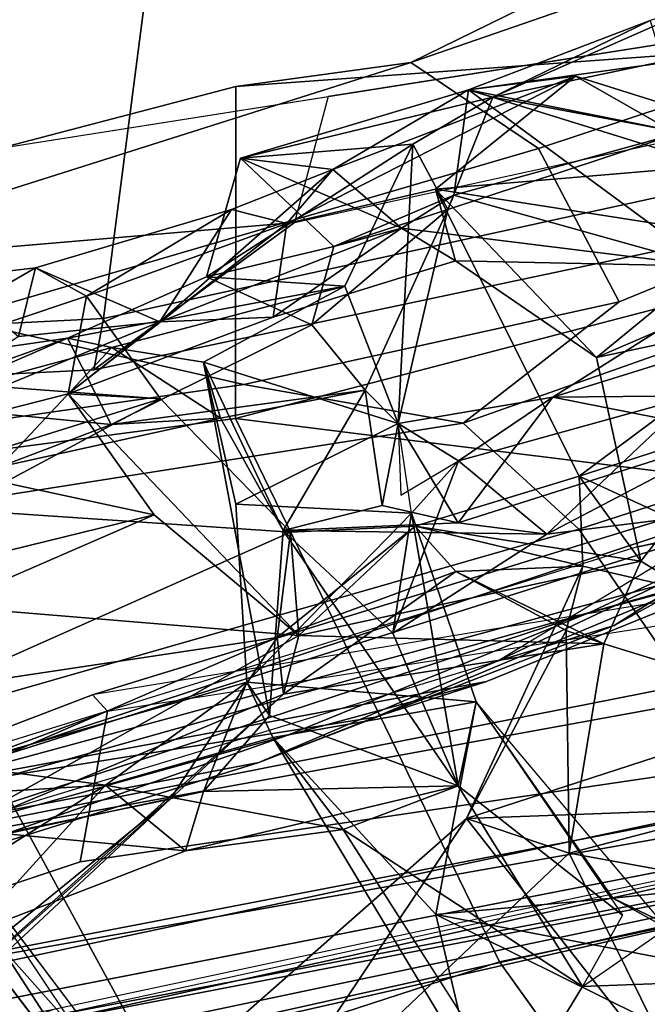
# Model space of a CAD drawing. Units: inches. Extents: x -2 to 145, y -6 to 147.
# Drawn here: x 33 to 34, y 30 to 31 of the extents above; entities that cross this region are included whole.
import ezdxf

# ---------------------------------------------------------------- set-up
doc = ezdxf.new("R2010")
doc.units = ezdxf.units.IN
doc.header["$MEASUREMENT"] = 0
for name, color, linetype in [('SEAT-BACK', 5, 'Continuous'), ('SEAT-BACKFABRIC', 5, 'Continuous'), ('SEAT-FABRICTRIM', 5, 'Continuous'), ('SEAT-FRAME', 5, 'Continuous')]:
    doc.layers.add(name, color=color, linetype=linetype)

# ---------------------------------------------------------------- blocks, each defined once
blk = doc.blocks.new('1MIRRA2_ARMS_ADJLUMBAR_BFLY_0T')
at = {"layer": 'SEAT-BACK'}
for points in [[(-6.9362, -4.4824, 20.7788), (-6.9362, -4.4824, 20.7788), (-6.8289, -5.004, 21.068), (-7.085, -4.6896, 20.3989)], [(-6.7149, -4.7673, 21.5684), (-6.7149, -4.7673, 21.5684), (-6.6629, -5.1138, 21.6284), (-6.9362, -4.4824, 20.7788)], [(-6.6629, -5.1138, 21.6284), (-6.6629, -5.1138, 21.6284), (-6.8289, -5.004, 21.068), (-6.9362, -4.4824, 20.7788)], [(-6.9023, -4.7983, 28.627), (-6.9023, -4.7983, 28.627), (-6.8145, -4.9377, 28.4507), (-6.8344, -4.6076, 28.2811)], [(-6.8145, -4.9377, 28.4507), (-6.8145, -4.9377, 28.4507), (-6.7941, -4.7861, 28.2656), (-6.8344, -4.6076, 28.2811)], [(-6.8695, -4.7647, 21.33), (-6.8695, -4.7647, 21.33), (-7.1518, -4.6411, 20.526), (-6.7211, -5.1204, 21.7618)], [(-7.1518, -4.6411, 20.526), (-7.1518, -4.6411, 20.526), (-6.8289, -5.004, 21.068), (-6.7211, -5.1204, 21.7618)], [(-7.1518, -4.6411, 20.526), (-7.1518, -4.6411, 20.526), (-7.0812, -4.7338, 20.4796), (-6.8289, -5.004, 21.068)], [(-6.4698, -4.6756, 24.1067), (-6.4698, -4.6756, 24.1067), (-6.5781, -4.82, 22.7961), (-6.5371, -4.9877, 22.8325)], [(-6.5371, -4.9877, 22.8325), (-6.5371, -4.9877, 22.8325), (-6.4126, -4.8993, 23.6093), (-6.4698, -4.6756, 24.1067)], [(-6.4178, -4.9943, 22.8123), (-6.4178, -4.9943, 22.8123), (-6.4948, -4.7479, 22.7217), (-6.394, -4.6746, 23.5622)], [(-6.3387, -4.9934, 23.9958), (-6.3387, -4.9934, 23.9958), (-6.3538, -4.8484, 24.1298), (-6.4698, -4.6756, 24.1067)], [(-6.4126, -4.8993, 23.6093), (-6.4126, -4.8993, 23.6093), (-6.3387, -4.9934, 23.9958), (-6.4698, -4.6756, 24.1067)], [(-6.4178, -4.9943, 22.8123), (-6.4178, -4.9943, 22.8123), (-6.394, -4.6746, 23.5622), (-6.3126, -4.9181, 23.7542)], [(-6.2835, -4.866, 24.0386), (-6.2835, -4.866, 24.0386), (-6.394, -4.6746, 23.5622), (-6.2939, -4.7759, 24.3671)], [(-6.2835, -4.866, 24.0386), (-6.2835, -4.866, 24.0386), (-6.3126, -4.9181, 23.7542), (-6.394, -4.6746, 23.5622)], [(-7.085, -4.6896, 20.3989), (-7.085, -4.6896, 20.3989), (-6.8289, -5.004, 21.068), (-7.0812, -4.7338, 20.4796)], [(-6.4219, -4.7143, 25.9027), (-6.4219, -4.7143, 25.9027), (-6.3858, -4.6907, 25.9978), (-6.3557, -4.8986, 26.0878)], [(-6.3557, -4.8986, 26.0878), (-6.3557, -4.8986, 26.0878), (-6.3858, -4.6907, 25.9978), (-6.4137, -4.7643, 26.2525)], [(-7.1559, -4.9437, 29.7705), (-7.1559, -4.9437, 29.7705), (-6.9795, -4.8297, 29.0379), (-7.126, -4.7011, 29.4397)], [(-6.4442, -4.9435, 26.1243), (-6.4442, -4.9435, 26.1243), (-6.4876, -4.8291, 26.1887), (-6.4219, -4.7143, 25.9027)], [(-6.3557, -4.8986, 26.0878), (-6.3557, -4.8986, 26.0878), (-6.4442, -4.9435, 26.1243), (-6.4219, -4.7143, 25.9027)], [(-6.4948, -4.7479, 22.7217), (-6.4948, -4.7479, 22.7217), (-6.4178, -4.9943, 22.8123), (-6.5315, -4.7822, 22.4109)], [(-6.8695, -4.7647, 21.33), (-6.8695, -4.7647, 21.33), (-6.6608, -5.136, 21.9854), (-6.6309, -4.772, 22.4841)], [(-6.8695, -4.7647, 21.33), (-6.8695, -4.7647, 21.33), (-6.7211, -5.1204, 21.7618), (-6.6608, -5.136, 21.9854)], [(-6.5547, -5.1277, 22.039), (-6.5547, -5.1277, 22.039), (-6.7149, -4.7673, 21.5684), (-6.5315, -4.7822, 22.4109)], [(-6.6629, -5.1138, 21.6284), (-6.6629, -5.1138, 21.6284), (-6.7149, -4.7673, 21.5684), (-6.5547, -5.1277, 22.039)], [(-6.4876, -4.8291, 26.1887), (-6.4876, -4.8291, 26.1887), (-6.3652, -4.9444, 26.2715), (-6.4137, -4.7643, 26.2525)], [(-6.3652, -4.9444, 26.2715), (-6.3652, -4.9444, 26.2715), (-6.3557, -4.8986, 26.0878), (-6.4137, -4.7643, 26.2525)], [(-6.6608, -5.136, 21.9854), (-6.6608, -5.136, 21.9854), (-6.5371, -4.9877, 22.8325), (-6.6309, -4.772, 22.4841)], [(-6.6309, -4.772, 22.4841), (-6.6309, -4.772, 22.4841), (-6.5371, -4.9877, 22.8325), (-6.5781, -4.82, 22.7961)], [(-6.2835, -4.866, 24.0386), (-6.2835, -4.866, 24.0386), (-6.2939, -4.7759, 24.3671), (-6.3538, -4.8484, 24.1298)], [(-6.7941, -4.7861, 28.2656), (-6.7941, -4.7861, 28.2656), (-6.8145, -4.9377, 28.4507), (-6.7088, -5.0827, 28.2387)], [(-6.5315, -4.7822, 22.4109), (-6.5315, -4.7822, 22.4109), (-6.4178, -4.9943, 22.8123), (-6.5547, -5.1277, 22.039)], [(-7.1058, -4.8339, 29.0441), (-7.1058, -4.8339, 29.0441), (-6.9676, -4.7985, 28.5322), (-7.2221, -4.9929, 29.767)], [(-6.9795, -4.8297, 29.0379), (-6.9795, -4.8297, 29.0379), (-7.1809, -5.009, 29.8866), (-6.9023, -4.7983, 28.627)], [(-6.8145, -4.9377, 28.4507), (-6.8145, -4.9377, 28.4507), (-6.9023, -4.7983, 28.627), (-6.9676, -4.7985, 28.5322)], [(-6.882, -5.0199, 28.3914), (-6.882, -5.0199, 28.3914), (-6.9676, -4.7985, 28.5322), (-6.8645, -4.836, 28.2441)], [(-6.8145, -4.9377, 28.4507), (-6.8145, -4.9377, 28.4507), (-6.9676, -4.7985, 28.5322), (-6.882, -5.0199, 28.3914)], [(-6.9795, -4.8297, 29.0379), (-6.9795, -4.8297, 29.0379), (-7.1559, -4.9437, 29.7705), (-7.1809, -5.009, 29.8866)], [(-6.3652, -4.9444, 26.2715), (-6.3652, -4.9444, 26.2715), (-6.4876, -4.8291, 26.1887), (-6.4376, -5.0558, 26.2966)], [(-6.4376, -5.0558, 26.2966), (-6.4376, -5.0558, 26.2966), (-6.4876, -4.8291, 26.1887), (-6.4442, -4.9435, 26.1243)], [(-6.8211, -5.0383, 28.2428), (-6.8211, -5.0383, 28.2428), (-6.882, -5.0199, 28.3914), (-6.8645, -4.836, 28.2441)], [(-6.3538, -4.8484, 24.1298), (-6.3538, -4.8484, 24.1298), (-6.3387, -4.9934, 23.9958), (-6.2835, -4.866, 24.0386)], [(-6.2236, -5.0671, 23.9949), (-6.2236, -5.0671, 23.9949), (-6.2835, -4.866, 24.0386), (-6.3387, -4.9934, 23.9958)], [(-6.2835, -4.866, 24.0386), (-6.2835, -4.866, 24.0386), (-6.2236, -5.0671, 23.9949), (-6.3126, -4.9181, 23.7542)], [(-6.5371, -4.9877, 22.8325), (-6.5371, -4.9877, 22.8325), (-6.6608, -5.136, 21.9854), (-6.4126, -4.8993, 23.6093)], [(-6.4178, -4.9943, 22.8123), (-6.4178, -4.9943, 22.8123), (-6.3126, -4.9181, 23.7542), (-6.4126, -4.8993, 23.6093)], [(-6.3341, -5.1096, 23.8925), (-6.3341, -5.1096, 23.8925), (-6.3387, -4.9934, 23.9958), (-6.4126, -4.8993, 23.6093)], [(-6.4126, -4.8993, 23.6093), (-6.4126, -4.8993, 23.6093), (-6.3126, -4.9181, 23.7542), (-6.2377, -5.1239, 23.827)], [(-6.2377, -5.1239, 23.827), (-6.2377, -5.1239, 23.827), (-6.3341, -5.1096, 23.8925), (-6.4126, -4.8993, 23.6093)], [(-6.3652, -4.9444, 26.2715), (-6.3652, -4.9444, 26.2715), (-6.3021, -5.1832, 26.4312), (-6.3557, -4.8986, 26.0878)], [(-6.3021, -5.1832, 26.4312), (-6.3021, -5.1832, 26.4312), (-6.2925, -5.0414, 25.9083), (-6.3557, -4.8986, 26.0878)], [(-6.3126, -4.9181, 23.7542), (-6.3126, -4.9181, 23.7542), (-6.2236, -5.0671, 23.9949), (-6.2377, -5.1239, 23.827)], [(-6.882, -5.0199, 28.3914), (-6.882, -5.0199, 28.3914), (-6.8599, -5.1816, 28.6047), (-6.8145, -4.9377, 28.4507)], [(-6.8145, -4.9377, 28.4507), (-6.8145, -4.9377, 28.4507), (-6.8599, -5.1816, 28.6047), (-6.7656, -5.1094, 28.493)], [(-6.7656, -5.1094, 28.493), (-6.7656, -5.1094, 28.493), (-6.7088, -5.0827, 28.2387), (-6.8145, -4.9377, 28.4507)], [(-6.409, -5.2042, 26.4211), (-6.409, -5.2042, 26.4211), (-6.4442, -4.9435, 26.1243), (-6.3418, -5.1494, 25.8309)], [(-6.4376, -5.0558, 26.2966), (-6.4376, -5.0558, 26.2966), (-6.4442, -4.9435, 26.1243), (-6.409, -5.2042, 26.4211)], [(-6.4376, -5.0558, 26.2966), (-6.4376, -5.0558, 26.2966), (-6.3804, -5.0384, 26.4229), (-6.3652, -4.9444, 26.2715)], [(-6.3652, -4.9444, 26.2715), (-6.3652, -4.9444, 26.2715), (-6.3804, -5.0384, 26.4229), (-6.3021, -5.1832, 26.4312)], [(-6.1823, -5.171, 24.1557), (-6.1823, -5.171, 24.1557), (-6.3387, -4.9934, 23.9958), (-6.2425, -5.2415, 24.2313)], [(-6.2425, -5.2415, 24.2313), (-6.2425, -5.2415, 24.2313), (-6.3387, -4.9934, 23.9958), (-6.3341, -5.1096, 23.8925)], [(-6.3387, -4.9934, 23.9958), (-6.3387, -4.9934, 23.9958), (-6.1823, -5.171, 24.1557), (-6.2236, -5.0671, 23.9949)], [(-6.8289, -5.004, 21.068), (-6.8289, -5.004, 21.068), (-6.6629, -5.1138, 21.6284), (-6.7211, -5.1204, 21.7618)], [(-6.8487, -5.308, 20.9549), (-6.8487, -5.308, 20.9549), (-7.1069, -5.0155, 20.3454), (-7.219, -5.0611, 20.3409)], [(-7.1522, -5.5458, 20.2402), (-7.1522, -5.5458, 20.2402), (-7.1069, -5.0155, 20.3454), (-6.8487, -5.308, 20.9549)], [(-6.882, -5.0199, 28.3914), (-6.882, -5.0199, 28.3914), (-6.8211, -5.0383, 28.2428), (-6.8153, -5.2997, 28.4035)], [(-6.8153, -5.2997, 28.4035), (-6.8153, -5.2997, 28.4035), (-6.8599, -5.1816, 28.6047), (-6.882, -5.0199, 28.3914)], [(-6.7431, -5.106, 28.123), (-6.7431, -5.106, 28.123), (-6.8153, -5.2997, 28.4035), (-6.8211, -5.0383, 28.2428)], [(-6.7431, -5.106, 28.123), (-6.7431, -5.106, 28.123), (-6.8211, -5.0383, 28.2428), (-6.7088, -5.0827, 28.2387)], [(-6.5532, -5.12, 26.9933), (-6.5532, -5.12, 26.9933), (-6.7431, -5.106, 28.123), (-6.3804, -5.0384, 26.4229)], [(-6.5532, -5.12, 26.9933), (-6.5532, -5.12, 26.9933), (-6.3804, -5.0384, 26.4229), (-6.4376, -5.0558, 26.2966)], [(-6.4431, -5.2381, 27.2225), (-6.4431, -5.2381, 27.2225), (-6.3804, -5.0384, 26.4229), (-6.5259, -5.0716, 27.4304)], [(-6.3021, -5.1832, 26.4312), (-6.3021, -5.1832, 26.4312), (-6.3804, -5.0384, 26.4229), (-6.4431, -5.2381, 27.2225)], [(-6.3418, -5.1494, 25.8309), (-6.3418, -5.1494, 25.8309), (-6.2925, -5.0414, 25.9083), (-6.2616, -5.1719, 25.0997)], [(-6.2925, -5.0414, 25.9083), (-6.2925, -5.0414, 25.9083), (-6.3021, -5.1832, 26.4312), (-6.1563, -5.2531, 25.4555)], [(-6.2616, -5.1719, 25.0997), (-6.2616, -5.1719, 25.0997), (-6.2925, -5.0414, 25.9083), (-6.1709, -5.0763, 25.0993)], [(-6.2925, -5.0414, 25.9083), (-6.2925, -5.0414, 25.9083), (-6.1563, -5.2531, 25.4555), (-6.1709, -5.0763, 25.0993)], [(-7.219, -5.0611, 20.3409), (-7.219, -5.0611, 20.3409), (-7.1522, -5.5458, 20.2402), (-6.8842, -5.4136, 21.1309)], [(-7.219, -5.0611, 20.3409), (-7.219, -5.0611, 20.3409), (-6.8842, -5.4136, 21.1309), (-6.8487, -5.308, 20.9549)], [(-6.5532, -5.12, 26.9933), (-6.5532, -5.12, 26.9933), (-6.4376, -5.0558, 26.2966), (-6.409, -5.2042, 26.4211)], [(-6.5259, -5.0716, 27.4304), (-6.5259, -5.0716, 27.4304), (-6.7088, -5.0827, 28.2387), (-6.5351, -5.2518, 27.6473)], [(-6.5351, -5.2518, 27.6473), (-6.5351, -5.2518, 27.6473), (-6.4431, -5.2381, 27.2225), (-6.5259, -5.0716, 27.4304)], [(-6.2236, -5.0671, 23.9949), (-6.2236, -5.0671, 23.9949), (-6.1823, -5.171, 24.1557), (-6.2377, -5.1239, 23.827)], [(-6.7656, -5.1094, 28.493), (-6.7656, -5.1094, 28.493), (-6.7291, -5.318, 28.5488), (-6.7088, -5.0827, 28.2387)], [(-6.5351, -5.2518, 27.6473), (-6.5351, -5.2518, 27.6473), (-6.7088, -5.0827, 28.2387), (-6.7291, -5.318, 28.5488)], [(-6.2425, -5.2415, 24.2313), (-6.2425, -5.2415, 24.2313), (-6.2616, -5.1719, 25.0997), (-6.1709, -5.0763, 25.0993)], [(-6.1709, -5.0763, 25.0993), (-6.1709, -5.0763, 25.0993), (-6.1823, -5.171, 24.1557), (-6.2425, -5.2415, 24.2313)], [(-6.1005, -5.3103, 25.0453), (-6.1005, -5.3103, 25.0453), (-6.1823, -5.171, 24.1557), (-6.1709, -5.0763, 25.0993)], [(-6.1082, -5.3352, 25.3408), (-6.1082, -5.3352, 25.3408), (-6.1005, -5.3103, 25.0453), (-6.1709, -5.0763, 25.0993)], [(-6.1563, -5.2531, 25.4555), (-6.1563, -5.2531, 25.4555), (-6.1082, -5.3352, 25.3408), (-6.1709, -5.0763, 25.0993)], [(-6.7656, -5.1094, 28.493), (-6.7656, -5.1094, 28.493), (-7.1078, -5.3147, 29.867), (-6.9472, -5.2766, 29.3036)], [(-6.7291, -5.318, 28.5488), (-6.7291, -5.318, 28.5488), (-6.7656, -5.1094, 28.493), (-6.9472, -5.2766, 29.3036)], [(-6.7431, -5.106, 28.123), (-6.7431, -5.106, 28.123), (-6.5532, -5.12, 26.9933), (-6.8153, -5.2997, 28.4035)], [(-6.7211, -5.1204, 21.7618), (-6.7211, -5.1204, 21.7618), (-6.6629, -5.1138, 21.6284), (-6.595, -5.2971, 21.7474)], [(-6.6629, -5.1138, 21.6284), (-6.6629, -5.1138, 21.6284), (-6.5485, -5.2553, 21.9699), (-6.595, -5.2971, 21.7474)], [(-6.6629, -5.1138, 21.6284), (-6.6629, -5.1138, 21.6284), (-6.5547, -5.1277, 22.039), (-6.5485, -5.2553, 21.9699)], [(-6.2762, -5.2968, 23.6944), (-6.2762, -5.2968, 23.6944), (-6.2425, -5.2415, 24.2313), (-6.3341, -5.1096, 23.8925)], [(-6.5532, -5.12, 26.9933), (-6.5532, -5.12, 26.9933), (-6.6584, -5.2327, 27.6725), (-6.8153, -5.2997, 28.4035)], [(-6.595, -5.2971, 21.7474), (-6.595, -5.2971, 21.7474), (-6.6695, -5.449, 21.7581), (-6.7211, -5.1204, 21.7618)], [(-6.6695, -5.449, 21.7581), (-6.6695, -5.449, 21.7581), (-6.6608, -5.136, 21.9854), (-6.7211, -5.1204, 21.7618)], [(-6.6584, -5.2327, 27.6725), (-6.6584, -5.2327, 27.6725), (-6.5532, -5.12, 26.9933), (-6.5569, -5.3905, 27.4609)], [(-6.5569, -5.3905, 27.4609), (-6.5569, -5.3905, 27.4609), (-6.5532, -5.12, 26.9933), (-6.5453, -5.2995, 27.2644)], [(-6.409, -5.2042, 26.4211), (-6.409, -5.2042, 26.4211), (-6.5275, -5.2216, 27.107), (-6.5532, -5.12, 26.9933)], [(-6.5532, -5.12, 26.9933), (-6.5532, -5.12, 26.9933), (-6.5275, -5.2216, 27.107), (-6.5453, -5.2995, 27.2644)], [(-6.2377, -5.1239, 23.827), (-6.2377, -5.1239, 23.827), (-6.0866, -5.4199, 24.0981), (-6.2025, -5.2762, 23.6036)], [(-6.2377, -5.1239, 23.827), (-6.2377, -5.1239, 23.827), (-6.1823, -5.171, 24.1557), (-6.0866, -5.4199, 24.0981)], [(-6.6608, -5.136, 21.9854), (-6.6608, -5.136, 21.9854), (-6.5485, -5.2553, 21.9699), (-6.5547, -5.1277, 22.039)], [(-6.6695, -5.449, 21.7581), (-6.6695, -5.449, 21.7581), (-6.5844, -5.4868, 22.0491), (-6.6608, -5.136, 21.9854)], [(-6.5844, -5.4868, 22.0491), (-6.5844, -5.4868, 22.0491), (-6.5485, -5.2553, 21.9699), (-6.6608, -5.136, 21.9854)], [(-6.3418, -5.1494, 25.8309), (-6.3418, -5.1494, 25.8309), (-6.2235, -5.2888, 25.349), (-6.409, -5.2042, 26.4211)], [(-6.2235, -5.2888, 25.349), (-6.2235, -5.2888, 25.349), (-6.3418, -5.1494, 25.8309), (-6.2616, -5.1719, 25.0997)], [(-6.2616, -5.1719, 25.0997), (-6.2616, -5.1719, 25.0997), (-6.2425, -5.2415, 24.2313), (-6.2087, -5.2952, 25.0446)], [(-6.2235, -5.2888, 25.349), (-6.2235, -5.2888, 25.349), (-6.2616, -5.1719, 25.0997), (-6.2087, -5.2952, 25.0446)], [(-6.1823, -5.171, 24.1557), (-6.1823, -5.171, 24.1557), (-6.1005, -5.3103, 25.0453), (-6.0866, -5.4199, 24.0981)], [(-7.1357, -5.3577, 29.7001), (-7.1357, -5.3577, 29.7001), (-6.8599, -5.1816, 28.6047), (-7.0212, -5.427, 29.2935)], [(-7.0212, -5.427, 29.2935), (-7.0212, -5.427, 29.2935), (-6.8599, -5.1816, 28.6047), (-6.8153, -5.2997, 28.4035)], [(-6.3021, -5.1832, 26.4312), (-6.3021, -5.1832, 26.4312), (-6.4431, -5.2381, 27.2225), (-6.1563, -5.2531, 25.4555)], [(-6.409, -5.2042, 26.4211), (-6.409, -5.2042, 26.4211), (-6.4431, -5.2381, 27.2225), (-6.5275, -5.2216, 27.107)], [(-6.2235, -5.2888, 25.349), (-6.2235, -5.2888, 25.349), (-6.4431, -5.2381, 27.2225), (-6.409, -5.2042, 26.4211)], [(-6.4431, -5.2381, 27.2225), (-6.4431, -5.2381, 27.2225), (-6.5453, -5.2995, 27.2644), (-6.5275, -5.2216, 27.107)], [(-6.6584, -5.2327, 27.6725), (-6.6584, -5.2327, 27.6725), (-6.5351, -5.2518, 27.6473), (-6.8153, -5.2997, 28.4035)], [(-6.5569, -5.3905, 27.4609), (-6.5569, -5.3905, 27.4609), (-6.4816, -5.2998, 27.532), (-6.6584, -5.2327, 27.6725)], [(-6.6584, -5.2327, 27.6725), (-6.6584, -5.2327, 27.6725), (-6.4816, -5.2998, 27.532), (-6.5351, -5.2518, 27.6473)], [(-6.5453, -5.2995, 27.2644), (-6.5453, -5.2995, 27.2644), (-6.4431, -5.2381, 27.2225), (-6.4162, -5.3967, 27.3006)], [(-6.4816, -5.2998, 27.532), (-6.4816, -5.2998, 27.532), (-6.4431, -5.2381, 27.2225), (-6.5167, -5.2406, 27.6098)], [(-6.4431, -5.2381, 27.2225), (-6.4431, -5.2381, 27.2225), (-6.4816, -5.2998, 27.532), (-6.4162, -5.3967, 27.3006)], [(-6.2235, -5.2888, 25.349), (-6.2235, -5.2888, 25.349), (-6.1563, -5.2531, 25.4555), (-6.4431, -5.2381, 27.2225)], [(-6.2087, -5.2952, 25.0446), (-6.2087, -5.2952, 25.0446), (-6.2425, -5.2415, 24.2313), (-6.2817, -5.5556, 23.3375)], [(-6.2425, -5.2415, 24.2313), (-6.2425, -5.2415, 24.2313), (-6.2762, -5.2968, 23.6944), (-6.2817, -5.5556, 23.3375)], [(-6.8153, -5.2997, 28.4035), (-6.8153, -5.2997, 28.4035), (-6.5351, -5.2518, 27.6473), (-6.7291, -5.318, 28.5488)], [(-6.5897, -5.4273, 21.6547), (-6.5897, -5.4273, 21.6547), (-6.595, -5.2971, 21.7474), (-6.5485, -5.2553, 21.9699)], [(-6.5485, -5.2553, 21.9699), (-6.5485, -5.2553, 21.9699), (-6.4974, -5.4236, 22.0415), (-6.5897, -5.4273, 21.6547)], [(-6.4974, -5.4236, 22.0415), (-6.4974, -5.4236, 22.0415), (-6.5485, -5.2553, 21.9699), (-6.5844, -5.4868, 22.0491)], [(-6.1082, -5.3352, 25.3408), (-6.1082, -5.3352, 25.3408), (-6.1563, -5.2531, 25.4555), (-6.2235, -5.2888, 25.349)], [(-7.0945, -5.5732, 29.8671), (-7.0945, -5.5732, 29.8671), (-6.9472, -5.2766, 29.3036), (-7.1078, -5.3147, 29.867)], [(-7.0945, -5.5732, 29.8671), (-7.0945, -5.5732, 29.8671), (-7.0167, -5.6376, 29.759), (-6.9472, -5.2766, 29.3036)], [(-6.9472, -5.2766, 29.3036), (-6.9472, -5.2766, 29.3036), (-7.0167, -5.6376, 29.759), (-6.9305, -5.4581, 29.414)], [(-6.7291, -5.318, 28.5488), (-6.7291, -5.318, 28.5488), (-6.9472, -5.2766, 29.3036), (-6.9305, -5.4581, 29.414)], [(-6.2025, -5.2762, 23.6036), (-6.2025, -5.2762, 23.6036), (-6.2727, -5.7246, 22.7442), (-6.4974, -5.4236, 22.0415)], [(-6.2762, -5.2968, 23.6944), (-6.2762, -5.2968, 23.6944), (-6.2025, -5.2762, 23.6036), (-6.3755, -5.4415, 23.037)], [(-6.1684, -5.6802, 23.1698), (-6.1684, -5.6802, 23.1698), (-6.2727, -5.7246, 22.7442), (-6.2025, -5.2762, 23.6036)], [(-6.2025, -5.2762, 23.6036), (-6.2025, -5.2762, 23.6036), (-6.0866, -5.4199, 24.0981), (-6.1684, -5.6802, 23.1698)], [(-6.595, -5.2971, 21.7474), (-6.595, -5.2971, 21.7474), (-6.6556, -5.4105, 21.566), (-6.6695, -5.449, 21.7581)], [(-6.5897, -5.4273, 21.6547), (-6.5897, -5.4273, 21.6547), (-6.6556, -5.4105, 21.566), (-6.595, -5.2971, 21.7474)], [(-6.2762, -5.2968, 23.6944), (-6.2762, -5.2968, 23.6944), (-6.3755, -5.4415, 23.037), (-6.2817, -5.5556, 23.3375)], [(-6.2817, -5.5556, 23.3375), (-6.2817, -5.5556, 23.3375), (-6.1005, -5.3103, 25.0453), (-6.2087, -5.2952, 25.0446)], [(-6.1444, -5.5281, 25.2652), (-6.1444, -5.5281, 25.2652), (-6.1082, -5.3352, 25.3408), (-6.2235, -5.2888, 25.349)], [(-6.2235, -5.2888, 25.349), (-6.2235, -5.2888, 25.349), (-6.2087, -5.2952, 25.0446), (-6.1444, -5.5281, 25.2652)], [(-6.1005, -5.3103, 25.0453), (-6.1005, -5.3103, 25.0453), (-6.1444, -5.5281, 25.2652), (-6.2087, -5.2952, 25.0446)], [(-6.9481, -5.4682, 29.3069), (-6.9481, -5.4682, 29.3069), (-7.0212, -5.427, 29.2935), (-6.8153, -5.2997, 28.4035)], [(-6.7291, -5.318, 28.5488), (-6.7291, -5.318, 28.5488), (-6.9481, -5.4682, 29.3069), (-6.8153, -5.2997, 28.4035)], [(-6.5569, -5.3905, 27.4609), (-6.5569, -5.3905, 27.4609), (-6.5453, -5.2995, 27.2644), (-6.4539, -5.5872, 27.2753)], [(-6.4147, -5.5408, 27.5585), (-6.4147, -5.5408, 27.5585), (-6.4816, -5.2998, 27.532), (-6.5569, -5.3905, 27.4609)], [(-6.4162, -5.3967, 27.3006), (-6.4162, -5.3967, 27.3006), (-6.4539, -5.5872, 27.2753), (-6.5453, -5.2995, 27.2644)], [(-6.4162, -5.3967, 27.3006), (-6.4162, -5.3967, 27.3006), (-6.4816, -5.2998, 27.532), (-6.4147, -5.5408, 27.5585)], [(-7.1522, -5.5458, 20.2402), (-7.1522, -5.5458, 20.2402), (-6.8487, -5.308, 20.9549), (-6.8312, -5.7805, 20.8499)], [(-6.8487, -5.308, 20.9549), (-6.8487, -5.308, 20.9549), (-6.8842, -5.4136, 21.1309), (-6.6556, -5.4105, 21.566)], [(-6.8312, -5.7805, 20.8499), (-6.8312, -5.7805, 20.8499), (-6.8487, -5.308, 20.9549), (-6.6815, -5.8235, 21.2206)], [(-6.6815, -5.8235, 21.2206), (-6.6815, -5.8235, 21.2206), (-6.8487, -5.308, 20.9549), (-6.5897, -5.4273, 21.6547)], [(-6.5897, -5.4273, 21.6547), (-6.5897, -5.4273, 21.6547), (-6.8487, -5.308, 20.9549), (-6.6556, -5.4105, 21.566)], [(-6.1005, -5.3103, 25.0453), (-6.1005, -5.3103, 25.0453), (-6.2817, -5.5556, 23.3375), (-6.1922, -5.6057, 23.3088)], [(-6.1922, -5.6057, 23.3088), (-6.1922, -5.6057, 23.3088), (-6.0866, -5.4199, 24.0981), (-6.1005, -5.3103, 25.0453)], [(-6.1444, -5.5281, 25.2652), (-6.1444, -5.5281, 25.2652), (-6.1005, -5.3103, 25.0453), (-6.0728, -5.5095, 25.1491)], [(-6.0296, -5.4966, 25.2043), (-6.0296, -5.4966, 25.2043), (-6.1005, -5.3103, 25.0453), (-6.1082, -5.3352, 25.3408)], [(-6.0728, -5.5095, 25.1491), (-6.0728, -5.5095, 25.1491), (-6.1005, -5.3103, 25.0453), (-6.0296, -5.4966, 25.2043)], [(-6.9613, -5.5135, 29.3921), (-6.9613, -5.5135, 29.3921), (-6.7291, -5.318, 28.5488), (-6.9305, -5.4581, 29.414)], [(-6.1082, -5.3352, 25.3408), (-6.1082, -5.3352, 25.3408), (-6.1444, -5.5281, 25.2652), (-6.0716, -5.5091, 25.3535)], [(-6.0296, -5.4966, 25.2043), (-6.0296, -5.4966, 25.2043), (-6.1082, -5.3352, 25.3408), (-6.0116, -5.5536, 25.3409)], [(-6.1082, -5.3352, 25.3408), (-6.1082, -5.3352, 25.3408), (-6.0716, -5.5091, 25.3535), (-6.0116, -5.5536, 25.3409)], [(-7.1357, -5.3577, 29.7001), (-7.1357, -5.3577, 29.7001), (-7.0117, -5.676, 29.4929), (-7.155, -5.5403, 29.8221)], [(-7.0212, -5.427, 29.2935), (-7.0212, -5.427, 29.2935), (-7.0117, -5.676, 29.4929), (-7.1357, -5.3577, 29.7001)], [(-6.4539, -5.5872, 27.2753), (-6.4539, -5.5872, 27.2753), (-6.5195, -5.689, 27.662), (-6.5569, -5.3905, 27.4609)], [(-6.4147, -5.5408, 27.5585), (-6.4147, -5.5408, 27.5585), (-6.5569, -5.3905, 27.4609), (-6.5195, -5.689, 27.662)], [(-6.4539, -5.5872, 27.2753), (-6.4539, -5.5872, 27.2753), (-6.4162, -5.3967, 27.3006), (-6.3715, -5.5407, 27.1909)], [(-6.3187, -5.5509, 27.2256), (-6.3187, -5.5509, 27.2256), (-6.4162, -5.3967, 27.3006), (-6.4147, -5.5408, 27.5585)], [(-6.4162, -5.3967, 27.3006), (-6.4162, -5.3967, 27.3006), (-6.3187, -5.5509, 27.2256), (-6.3715, -5.5407, 27.1909)], [(-6.9402, -5.7201, 20.8783), (-6.9402, -5.7201, 20.8783), (-6.8842, -5.4136, 21.1309), (-7.1522, -5.5458, 20.2402)], [(-6.7802, -5.8093, 21.2355), (-6.7802, -5.8093, 21.2355), (-6.8842, -5.4136, 21.1309), (-6.9402, -5.7201, 20.8783)], [(-6.8842, -5.4136, 21.1309), (-6.8842, -5.4136, 21.1309), (-6.6695, -5.449, 21.7581), (-6.6556, -5.4105, 21.566)], [(-6.8842, -5.4136, 21.1309), (-6.8842, -5.4136, 21.1309), (-6.7802, -5.8093, 21.2355), (-6.6695, -5.449, 21.7581)], [(-6.6815, -5.8235, 21.2206), (-6.6815, -5.8235, 21.2206), (-6.4974, -5.4236, 22.0415), (-6.3768, -5.7973, 22.1832)], [(-6.6815, -5.8235, 21.2206), (-6.6815, -5.8235, 21.2206), (-6.5897, -5.4273, 21.6547), (-6.4974, -5.4236, 22.0415)], [(-6.4974, -5.4236, 22.0415), (-6.4974, -5.4236, 22.0415), (-6.2727, -5.7246, 22.7442), (-6.3768, -5.7973, 22.1832)], [(-6.0866, -5.4199, 24.0981), (-6.0866, -5.4199, 24.0981), (-6.1922, -5.6057, 23.3088), (-6.1684, -5.6802, 23.1698)], [(-6.3223, -5.6914, 22.9118), (-6.3223, -5.6914, 22.9118), (-6.3755, -5.4415, 23.037), (-6.5844, -5.4868, 22.0491)], [(-6.2817, -5.5556, 23.3375), (-6.2817, -5.5556, 23.3375), (-6.3755, -5.4415, 23.037), (-6.2081, -5.8288, 23.1482)], [(-6.2081, -5.8288, 23.1482), (-6.2081, -5.8288, 23.1482), (-6.3755, -5.4415, 23.037), (-6.3223, -5.6914, 22.9118)], [(-6.9101, -5.6553, 29.4773), (-6.9101, -5.6553, 29.4773), (-6.9305, -5.4581, 29.414), (-7.0167, -5.6376, 29.759)], [(-6.9305, -5.4581, 29.414), (-6.9305, -5.4581, 29.414), (-6.9101, -5.6553, 29.4773), (-6.9613, -5.5135, 29.3921)], [(-6.7802, -5.8093, 21.2355), (-6.7802, -5.8093, 21.2355), (-6.5844, -5.4868, 22.0491), (-6.6695, -5.449, 21.7581)], [(-6.7802, -5.8093, 21.2355), (-6.7802, -5.8093, 21.2355), (-6.3223, -5.6914, 22.9118), (-6.5844, -5.4868, 22.0491)]]:
    blk.add_3dface(points, dxfattribs=at)
for points, invisible_edges in [([(-6.8645, -4.836, 28.2441), (-6.8645, -4.836, 28.2441), (-6.7941, -4.7861, 28.2656), (-6.8211, -5.0383, 28.2428)], 4), ([(-6.7088, -5.0827, 28.2387), (-6.7088, -5.0827, 28.2387), (-6.8211, -5.0383, 28.2428), (-6.7941, -4.7861, 28.2656)], 4), ([(-7.2221, -4.9929, 29.767), (-7.2221, -4.9929, 29.767), (-6.9676, -4.7985, 28.5322), (-6.9023, -4.7983, 28.627)], 9), ([(-6.9023, -4.7983, 28.627), (-6.9023, -4.7983, 28.627), (-7.1809, -5.009, 29.8866), (-7.2221, -4.9929, 29.767)], 9), ([(-6.9023, -4.7983, 28.627), (-6.9023, -4.7983, 28.627), (-7.1926, -4.9925, 29.7495), (-7.2221, -4.9929, 29.767)], 9), ([(-6.6608, -5.136, 21.9854), (-6.6608, -5.136, 21.9854), (-6.5547, -5.1277, 22.039), (-6.4126, -4.8993, 23.6093)], 4), ([(-6.4126, -4.8993, 23.6093), (-6.4126, -4.8993, 23.6093), (-6.5547, -5.1277, 22.039), (-6.4178, -4.9943, 22.8123)], 2), ([(-6.3557, -4.8986, 26.0878), (-6.3557, -4.8986, 26.0878), (-6.2925, -5.0414, 25.9083), (-6.4442, -4.9435, 26.1243)], 4), ([(-6.4442, -4.9435, 26.1243), (-6.4442, -4.9435, 26.1243), (-6.2925, -5.0414, 25.9083), (-6.3418, -5.1494, 25.8309)], 2), ([(-6.5259, -5.0716, 27.4304), (-6.5259, -5.0716, 27.4304), (-6.3804, -5.0384, 26.4229), (-6.7431, -5.106, 28.123)], 9), ([(-6.5259, -5.0716, 27.4304), (-6.5259, -5.0716, 27.4304), (-6.7431, -5.106, 28.123), (-6.7088, -5.0827, 28.2387)], 2), ([(-7.1078, -5.3147, 29.867), (-7.1078, -5.3147, 29.867), (-6.7656, -5.1094, 28.493), (-6.8599, -5.1816, 28.6047)], 9), ([(-6.3341, -5.1096, 23.8925), (-6.3341, -5.1096, 23.8925), (-6.2377, -5.1239, 23.827), (-6.2762, -5.2968, 23.6944)], 4), ([(-6.2377, -5.1239, 23.827), (-6.2377, -5.1239, 23.827), (-6.2025, -5.2762, 23.6036), (-6.2762, -5.2968, 23.6944)], 9), ([(-7.1078, -5.3147, 29.867), (-7.1078, -5.3147, 29.867), (-6.8599, -5.1816, 28.6047), (-7.1357, -5.3577, 29.7001)], 2), ([(-6.3755, -5.4415, 23.037), (-6.3755, -5.4415, 23.037), (-6.2025, -5.2762, 23.6036), (-6.4974, -5.4236, 22.0415)], 9), ([(-7.0117, -5.676, 29.4929), (-7.0117, -5.676, 29.4929), (-7.0212, -5.427, 29.2935), (-6.9613, -5.5135, 29.3921)], 9), ([(-6.5844, -5.4868, 22.0491), (-6.5844, -5.4868, 22.0491), (-6.3755, -5.4415, 23.037), (-6.4974, -5.4236, 22.0415)], 4)]:
    blk.add_3dface(points, dxfattribs=dict(at, invisible_edges=invisible_edges))
at = {"layer": 'SEAT-BACKFABRIC'}
for points in [[(-7.4003, -3.7997, 19.2165), (-7.1232, -3.7138, 19.7864), (-7.0319, -4.6657, 20.2757), (-7.3285, -4.86, 19.5917)], [(-6.4032, -5.0795, 22.2374), (-6.5628, -3.9691, 21.9436), (-6.5119, -3.8277, 22.818), (-6.3356, -4.7834, 23.0012)], [(-6.4032, -5.0795, 22.2374), (-6.443, -5.3046, 21.9145), (-6.6451, -4.0201, 21.4434), (-6.5628, -3.9691, 21.9436)], [(-6.5518, -5.4232, 21.4933), (-6.861, -4.3459, 20.7101), (-6.6451, -4.0201, 21.4434), (-6.443, -5.3046, 21.9145)], [(-6.6177, -4.1889, 27.3993), (-7.1546, -4.3549, 29.7213), (-7.1098, -4.9922, 30.0206), (-6.4927, -4.6563, 27.3108)], [(-6.5518, -5.4232, 21.4933), (-6.8298, -5.6138, 20.6708), (-7.0319, -4.6657, 20.2757), (-6.861, -4.3459, 20.7101)], [(-6.0727, -5.2511, 23.8824), (-6.1608, -5.382, 23.1098), (-6.3356, -4.7834, 23.0012), (-6.2632, -4.6498, 23.8935)], [(-6.0727, -5.2511, 23.8824), (-6.2632, -4.6498, 23.8935), (-6.1968, -4.6915, 25.3342), (-6.0972, -5.0716, 25.6765)], [(-7.1098, -4.9922, 30.0206), (-6.9958, -5.3418, 29.9116), (-6.438, -5.0711, 27.5789), (-6.4927, -4.6563, 27.3108)], [(-6.438, -5.0711, 27.5789), (-6.0972, -5.0716, 25.6765), (-6.1968, -4.6915, 25.3342), (-6.4927, -4.6563, 27.3108)], [(-7.0515, -5.7553, 20.1167), (-7.3285, -4.86, 19.5917), (-7.0319, -4.6657, 20.2757), (-6.8298, -5.6138, 20.6708)], [(-6.3356, -4.7834, 23.0012), (-6.1608, -5.382, 23.1098), (-6.3183, -5.4646, 22.2843), (-6.4032, -5.0795, 22.2374)], [(-6.9958, -5.3418, 29.9116), (-7.1098, -4.9922, 30.0206), (-7.7087, -5.4555, 32.059), (-7.6423, -5.8045, 32.0618)], [(-6.8751, -5.9162, 30.0221), (-6.5152, -5.6891, 28.6985), (-6.438, -5.0711, 27.5789), (-6.9958, -5.3418, 29.9116)], [(-6.5152, -5.6891, 28.6985), (-6.3092, -5.5653, 27.745), (-6.438, -5.0711, 27.5789), (-6.5152, -5.6891, 28.6985)], [(-6.3092, -5.5653, 27.745), (-6.0609, -5.5718, 26.566), (-6.0972, -5.0716, 25.6765), (-6.438, -5.0711, 27.5789)], [(-6.0727, -5.2511, 23.8824), (-6.0972, -5.0716, 25.6765), (-6.0609, -5.5718, 26.566), (-5.8194, -5.7673, 24.5321)], [(-6.4032, -5.0795, 22.2374), (-6.3183, -5.4646, 22.2843), (-6.443, -5.3046, 21.9145)], [(-6.0727, -5.2511, 23.8824), (-5.8537, -5.884, 23.9587), (-5.9322, -6.0715, 23.1459), (-6.1608, -5.382, 23.1098)], [(-5.8194, -5.7673, 24.5321), (-5.8537, -5.884, 23.9587), (-6.0727, -5.2511, 23.8824)], [(-6.1345, -6.1786, 22.3751), (-6.2747, -6.282, 21.8523), (-6.5518, -5.4232, 21.4933), (-6.443, -5.3046, 21.9145)], [(-6.0248, -6.1811, 22.704), (-6.1345, -6.1786, 22.3751), (-6.443, -5.3046, 21.9145), (-6.3183, -5.4646, 22.2843)], [(-6.9958, -5.3418, 29.9116), (-7.6423, -5.8045, 32.0618), (-7.4743, -6.3393, 31.9173), (-6.8751, -5.9162, 30.0221)], [(-5.9322, -6.0715, 23.1459), (-6.0248, -6.1811, 22.704), (-6.3183, -5.4646, 22.2843), (-6.1608, -5.382, 23.1098)], [(-6.2747, -6.282, 21.8523), (-6.5528, -6.1736, 21.1739), (-6.8298, -5.6138, 20.6708), (-6.5518, -5.4232, 21.4933)]]:
    blk.add_3dface(points, dxfattribs=at)
at = {"layer": 'SEAT-FABRICTRIM'}
for points in [[(-6.3826, -4.0066, 17.7939), (-6.4316, -4.0389, 17.6565), (-6.3882, -4.9258, 17.7074), (-6.3353, -4.9357, 17.8464)], [(-6.3353, -4.9357, 17.8464), (-5.9682, -4.9832, 17.9932), (-5.9984, -4.2066, 17.9534), (-6.3826, -4.0066, 17.7939)], [(-6.3882, -4.9258, 17.7074), (-6.1744, -5.9364, 17.816), (-6.1185, -5.9264, 17.9554), (-6.3353, -4.9357, 17.8464)], [(-5.8818, -5.6884, 18.0514), (-5.9682, -4.9832, 17.9932), (-6.3353, -4.9357, 17.8464), (-6.1185, -5.9264, 17.9554)]]:
    blk.add_3dface(points, dxfattribs=at)
at = {"layer": 'SEAT-FRAME'}
for points in [[(-7.204, -3.9671, 25.1797), (-7.2311, -3.9788, 25.1613), (-6.7815, -6.3135, 25.437), (-6.747, -6.3055, 25.4747)], [(-6.952, -4.3157, 25.2306), (-7.2039, -3.9675, 25.1798), (-6.747, -6.3055, 25.4747), (-6.5899, -6.3034, 25.4945)], [(-6.7764, -6.3275, 25.357), (-6.7815, -6.3135, 25.437), (-7.2311, -3.9788, 25.1613), (-7.3019, -4.013, 24.9832)], [(-6.7764, -6.3275, 25.357), (-7.3019, -4.013, 24.9832), (-7.3171, -4.05, 24.7925), (-7.2271, -4.3099, 24.7695)], [(-6.2369, -5.1316, 17.2387), (-6.3882, -4.9258, 17.7074), (-6.4316, -4.0389, 17.6565), (-6.2907, -4.5019, 17.2032)], [(-6.2279, -4.4022, 17.1326), (-5.9868, -5.9305, 17.268), (-5.3328, -5.9256, 17.23), (-5.6986, -4.0717, 17.0386)], [(-7.0528, -4.1294, 24.5814), (-6.9685, -4.5279, 24.8592), (-6.7911, -5.0952, 24.7937), (-6.9124, -4.4639, 24.4958)], [(-6.935, -4.3056, 25.2129), (-6.9792, -4.2154, 25.1171), (-6.5544, -5.5594, 25.213), (-6.5701, -5.4821, 25.2594)], [(-6.9792, -4.2154, 25.1171), (-6.9116, -4.599, 24.9994), (-6.6873, -5.3394, 25.0054), (-6.5544, -5.5594, 25.213)], [(-6.952, -4.3157, 25.2306), (-6.3962, -6.2898, 25.421), (-6.3962, -6.2898, 25.421), (-6.935, -4.3056, 25.2129)], [(-6.935, -4.3056, 25.2129), (-6.3962, -6.2898, 25.421), (-6.5701, -5.4821, 25.2594)], [(-6.7764, -6.3275, 25.357), (-7.2271, -4.3099, 24.7695), (-7.1502, -4.5506, 24.6597), (-6.7764, -6.3275, 25.357)], [(-6.5594, -6.3015, 25.4911), (-6.952, -4.3157, 25.2306), (-6.952, -4.3157, 25.2306), (-6.5899, -6.3034, 25.4945)], [(-6.5594, -6.3015, 25.4911), (-6.3962, -6.2898, 25.421), (-6.952, -4.3157, 25.2306)], [(-6.8754, -4.7091, 23.2892), (-6.6376, -5.4336, 23.6856), (-6.4475, -5.8397, 23.6963), (-6.9471, -4.3357, 22.904)], [(-6.9471, -4.3357, 22.904), (-6.4475, -5.8397, 23.6963), (-6.4412, -5.8369, 23.6551), (-6.7217, -4.9244, 23.1664)], [(-6.7217, -4.9244, 23.1664), (-6.7387, -4.9398, 23.1515), (-6.844, -4.6567, 23.0153), (-6.9471, -4.3357, 22.904)], [(-6.7636, -5.1237, 23.708), (-6.9338, -4.6369, 23.4121), (-6.973, -4.3722, 23.5355)], [(-6.9729, -4.3725, 23.5356), (-6.8313, -4.6671, 23.8912), (-6.7082, -5.3286, 23.9176), (-6.7636, -5.1237, 23.708)], [(-6.2907, -4.5019, 17.2032), (-6.2279, -4.4022, 17.1326), (-6.1075, -5.1663, 17.2003), (-6.2369, -5.1316, 17.2387)], [(-7.0829, -4.7389, 23.5655), (-7.192, -4.4368, 23.3086), (-7.1409, -4.5033, 23.1374), (-6.6791, -6.5951, 23.828)], [(-6.8338, -4.6573, 24.2261), (-6.9124, -4.4639, 24.4958), (-6.7911, -5.0952, 24.7937), (-6.7448, -5.2143, 24.328)], [(-6.6742, -6.6084, 23.7517), (-6.6791, -6.5951, 23.828), (-7.1409, -4.5033, 23.1374), (-7.0362, -4.5618, 22.9893)], [(-6.7911, -5.0952, 24.7937), (-6.9685, -4.5279, 24.8592), (-6.9116, -4.599, 24.9994), (-6.6873, -5.3394, 25.0054)], [(-7.0576, -4.851, 24.2486), (-6.7764, -6.3275, 25.357), (-7.1502, -4.5506, 24.6597), (-7.0929, -4.7376, 24.4756)], [(-7.0362, -4.5618, 22.9893), (-7.0106, -4.5599, 22.9736), (-6.8934, -4.9117, 23.1467), (-6.6424, -6.6095, 23.7284)], [(-7.0362, -4.5618, 22.9893), (-6.6424, -6.6095, 23.7284), (-6.6742, -6.6084, 23.7517)], [(-6.7387, -4.9398, 23.1515), (-6.8934, -4.9117, 23.1467), (-7.0106, -4.5599, 22.9736), (-6.844, -4.6567, 23.0153)], [(-6.8754, -4.7091, 23.2892), (-6.9338, -4.6369, 23.4121), (-6.7636, -5.1237, 23.708), (-6.6376, -5.4336, 23.6856)], [(-6.8338, -4.6573, 24.2261), (-6.7448, -5.2143, 24.328), (-6.7082, -5.3286, 23.9176), (-6.8313, -4.6671, 23.8912)], [(-7.0829, -4.7389, 23.5655), (-7.0528, -4.8418, 23.766), (-7.0444, -4.8847, 24.0094), (-6.6791, -6.5951, 23.828)], [(-6.6791, -6.5951, 23.828), (-6.7764, -6.3275, 25.357), (-7.0576, -4.851, 24.2486), (-7.0444, -4.8847, 24.0094)], [(-6.7387, -4.9398, 23.1515), (-6.4783, -6.6119, 23.7207), (-6.6424, -6.6095, 23.7284), (-6.8934, -4.9117, 23.1467)], [(-6.7217, -4.9244, 23.1664), (-6.7387, -4.9398, 23.1515), (-6.4783, -6.6119, 23.7207), (-6.4461, -6.6083, 23.7267)], [(-6.2838, -6.5696, 23.8126), (-6.4461, -6.6083, 23.7267), (-6.7217, -4.9244, 23.1664), (-6.4412, -5.8369, 23.6551)], [(-6.1744, -5.9364, 17.816), (-6.3882, -4.9258, 17.7074), (-6.2369, -5.1316, 17.2387), (-6.0575, -5.9527, 17.3455)], [(-6.7911, -5.0952, 24.7937), (-6.6873, -5.3394, 25.0054), (-6.6505, -5.4596, 24.8528), (-6.7911, -5.0952, 24.7937)], [(-6.7911, -5.0952, 24.7937), (-6.6505, -5.4596, 24.8528), (-6.626, -5.4981, 24.261), (-6.7448, -5.2143, 24.328)], [(-6.5836, -5.6351, 23.8843), (-6.6376, -5.4336, 23.6856), (-6.7636, -5.1237, 23.708), (-6.7082, -5.3286, 23.9176)], [(-6.1075, -5.1663, 17.2003), (-6.2369, -5.1316, 17.2387), (-6.0575, -5.9527, 17.3455), (-5.9868, -5.9305, 17.268)], [(-6.7082, -5.3286, 23.9176), (-6.7448, -5.2143, 24.328), (-6.626, -5.4981, 24.261), (-6.5836, -5.6351, 23.8843)], [(-6.6873, -5.3394, 25.0054), (-6.5544, -5.5594, 25.213), (-6.5201, -5.6802, 25.1357), (-6.5088, -5.7176, 25.0292)], [(-6.6873, -5.3394, 25.0054), (-6.5088, -5.7176, 25.0292), (-6.6505, -5.4596, 24.8528), (-6.6873, -5.3394, 25.0054)], [(-6.6376, -5.4336, 23.6856), (-6.5836, -5.6351, 23.8843), (-6.4475, -5.8397, 23.6963)], [(-6.626, -5.4981, 24.261), (-6.6505, -5.4596, 24.8528), (-6.5088, -5.7176, 25.0292), (-6.495, -5.712, 24.4078)], [(-6.5544, -5.5594, 25.213), (-6.3962, -6.2898, 25.421), (-6.5701, -5.4821, 25.2594), (-6.5544, -5.5594, 25.213)]]:
    blk.add_3dface(points, dxfattribs=at)

msp = doc.modelspace()

# ---------------------------------------------------------------- block references
at = {"rotation": 90}
msp.add_blockref('1MIRRA2_ARMS_ADJLUMBAR_BFLY_0T', (28.311, 36.7307, 0), dxfattribs=at)

doc.saveas('drawing.dxf')
